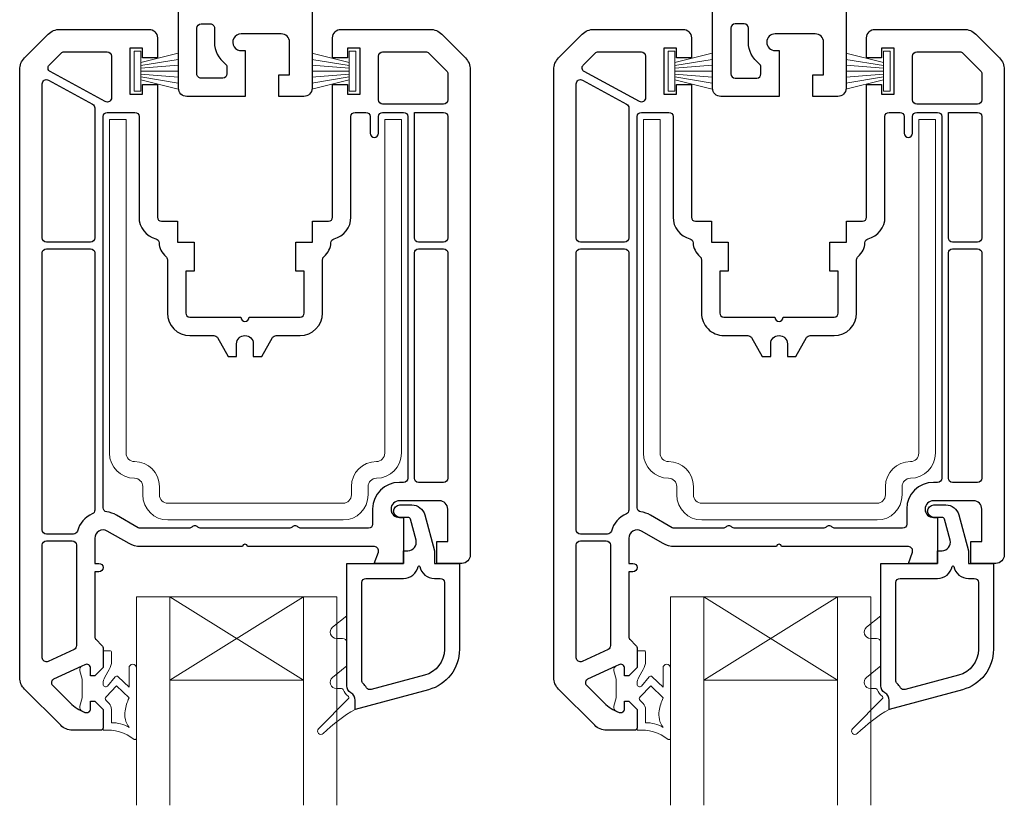
# Model space of a CAD drawing. Units: millimetres. Extents: x 23 to 1863, y -511 to 568.
# Drawn here: x 1279 to 1397, y 106 to 200 of the extents above; entities that cross this region are included whole.
import ezdxf

# ---------------------------------------------------------------- set-up
doc = ezdxf.new("R2010")
doc.units = ezdxf.units.MM
doc.header["$MEASUREMENT"] = 0
doc.layers.add('APL Joinery', color=2, linetype='Continuous')

msp = doc.modelspace()

# ---------------------------------------------------------------- linework, layer by layer
at = {"layer": 'APL Joinery', "color": 2, "lineweight": 25}
for points in [[(1313.891898821901, 227.1685600369622), (1313.891898821901, 191.868560036962, -0.4142135623730951), (1312.891898821901, 190.868560036962), (1309.891898821901, 190.868560036962), (1309.891898821901, 193.4685600369621), (1311.191898821901, 193.4685600369621), (1311.191898821901, 197.368560036962, 0.4142135623730951), (1310.191898821901, 198.368560036962), (1305.391898821901, 198.368560036962, 1.044062785618238), (1305.478004606865, 196.3722740369622), (1305.891898821901, 196.3722740369622), (1305.891898821901, 190.868560036962), (1298.891898821901, 190.868560036962, -0.4142135623730951), (1297.891898821901, 191.868560036962), (1297.891898821901, 214.6195950369622, 0.3989595450126102)], [(1377.891898821902, 227.1685600369622), (1377.891898821902, 191.868560036962, -0.4142135623730951), (1376.891898821902, 190.868560036962), (1373.891898821902, 190.868560036962), (1373.891898821902, 193.4685600369621), (1375.191898821902, 193.4685600369621), (1375.191898821902, 197.368560036962, 0.4142135623730951), (1374.191898821902, 198.368560036962), (1369.391898821902, 198.368560036962, 1), (1369.391898821902, 196.368560036962), (1369.891898821902, 196.368560036962), (1369.891898821902, 190.868560036962), (1362.891898821902, 190.868560036962, -0.4142135623730951), (1361.891898821902, 191.868560036962), (1361.891898821902, 214.5685600369623, 0.4142135623730951)]]:
    msp.add_lwpolyline(points, format="xyb", dxfattribs=at)
for points in [[(1303.489196116364, 194.7956778709674, -0.2378475309708062), (1303.691898821901, 194.3936650369621), (1303.691898821901, 193.5685600369623, -0.4142135623730951), (1303.191898821901, 193.0685600369623), (1300.591898821901, 193.0685600369623, -0.4142135623731211), (1300.091898821901, 193.5685600369623), (1300.091898821901, 199.0685600369621, -0.4142135623730951), (1300.591898821901, 199.5685600369621), (1301.691898821901, 199.5685600369621, -0.4142135623731554), (1302.191898821901, 199.0685600369621), (1302.191898821901, 197.3685600369621, 0.2378475324389143)], [(1364.091898821902, 193.5685600369623, 0.4142135623730951), (1364.591898821902, 193.0685600369623), (1367.191898821902, 193.0685600369623, 0.4142135623730951), (1367.691898821902, 193.5685600369623), (1367.691898821902, 194.3936650369621, 0.2378475403667116), (1367.489196137338, 194.7956778993284, -0.2378475309708042), (1366.191898821902, 197.3685600369621), (1366.191898821902, 199.0685600369623, 0.4142135623730951), (1365.691898821902, 199.5685600369623), (1364.591898821902, 199.5685600369623, 0.4142135623730951), (1364.091898821902, 199.0685600369623)], [(1332.854461603467, 135.9123151888714, -0.4142135623730951), (1331.854461603467, 134.9123151888714), (1328.854461603467, 134.9123151888714), (1328.854461603467, 137.5123151888718), (1330.154461603467, 137.5123151888718), (1330.154461603467, 141.4123151888714, 0.4142135623730951), (1329.154461603467, 142.4123151888714), (1324.354461603467, 142.4123151888714, 0.4142135623730951), (1323.354461603467, 141.4123151888714, 0.4142135623730951), (1324.354461603467, 140.4123151888714), (1324.854461603467, 140.4123151888714), (1324.854461603467, 134.9123151888714), (1321.354461603467, 134.9123151888714), (1321.838173887185, 136.2413050439211, 0.5205671001145077), (1321.368327603467, 136.9123151888714), (1320.654461603467, 136.9123151888714), (1306.154461603467, 136.9123151888714, 1), (1305.554461603467, 136.9123151888714), (1293.309975603467, 136.9123151888712, -0.1316524822661516), (1291.959975744326, 137.2740465173281), (1289.354531665408, 138.7783001385965, 0.5773772369880694), (1287.854461603467, 137.9123151888714), (1287.854461603467, 134.9123151888714), (1288.354461603467, 134.9123151888714, -1), (1288.354461603467, 133.9123151888714), (1287.854461603467, 133.9123151888714), (1287.854461603467, 126.1194219888712, 0.1986423771971599), (1288.000541093298, 125.7662360994557), (1288.708268202675, 125.0585081893755, -0.198726177628289), (1288.854461603467, 124.705208188871), (1288.854461603467, 122.4168751888717), (1287.854461603467, 121.4123151888714), (1287.354461603467, 121.4123151888714), (1287.354461603467, 122.3123151888711, 0.5486189397598573), (1286.643152259241, 122.7654689829001), (1286.643152603467, 122.7654691888718), (1286.295530603467, 122.6033701888717), (1282.915239924137, 121.02711486722, 0.5203845412452958), (1282.786565139622, 120.2985876526282), (1284.890751722282, 118.194402069252, 0.1075765643484966), (1286.679626364921, 117.0438788118018, 0.5231605616818639), (1287.354461603467, 117.5123151888718), (1287.354461603467, 118.4123151888714), (1287.854461603467, 118.4123151888714), (1288.854461603467, 117.4123151888714), (1288.854461603466, 115.2123151888716, -0.4142135623730951), (1288.554461603467, 114.9123151888716), (1285.182888603467, 114.9123151888714, -0.1989895561438412), (1283.768255082921, 115.4985217094163), (1279.439828082539, 119.8269487097994, -0.198835180825158), (1278.854461603467, 121.2407421888718), (1278.854461603467, 194.083888188871, -0.1989895562842453), (1279.440668124776, 195.4985217101801), (1282.26909512401, 198.3269487094151, -0.198835180895749), (1283.682888603467, 198.9123151888714), (1294.354461603467, 198.9123151888714, -0.4142135623730951), (1295.354461603467, 197.9123151888714), (1295.354461603467, 195.5123151888718), (1293.554461603467, 195.5123151888718), (1293.554461603467, 196.6623151888714), (1292.054461603467, 196.6623151888714), (1292.054461603467, 196.2123151888716), (1292.054461603467, 191.1623151888714), (1293.554461603467, 191.1623151888714), (1293.554461603467, 192.3123151888711), (1295.354461603467, 192.3123151888711), (1295.354461603467, 191.1623151888714), (1295.354461603467, 176.4123151888714, 0.4142135623730951), (1295.854461603467, 175.9123151888714), (1297.754461603467, 175.9123151888714), (1297.754461603467, 173.4123151888714), (1299.754461603467, 173.4123151888714), (1299.754461603467, 169.9123151888714), (1298.754461603467, 169.9123151888714), (1298.754461603467, 164.9123151888714, 0.4142135623730951), (1299.254461603467, 164.4123151888714), (1305.354461603467, 164.4123151888714, 1), (1306.354461603467, 164.4123151888714), (1312.454461603467, 164.4123151888714, 0.4142135623730951), (1312.954461603467, 164.9123151888714), (1312.954461603467, 169.9123151888714), (1311.954461603467, 169.9123151888714), (1311.954461603467, 173.4123151888714), (1313.954461603467, 173.4123151888714), (1313.954461603467, 175.9123151888714), (1315.854461603467, 175.9123151888714, 0.4142135623730951), (1316.354461603467, 176.4123151888714), (1316.354461603467, 191.1623151888714), (1316.354461603467, 192.3123151888711), (1318.154461603467, 192.3123151888711), (1318.154461603467, 191.1623151888714), (1319.654461603467, 191.1623151888714), (1319.654461603467, 196.2123151888716), (1319.654461603467, 196.6623151888714), (1318.154461603467, 196.6623151888714), (1318.154461603467, 195.5123151888718), (1316.354461603467, 195.5123151888718), (1316.354461603467, 197.9123151888714, -0.4142135623730951), (1317.354461603467, 198.9123151888714), (1328.026034503467, 198.9123151888714, -0.1989124059716062), (1329.44024827584, 198.3265285412445), (1332.269568683858, 195.4972076683328, -0.1987481178662157), (1332.854461603467, 194.083888188871)], [(1396.854461603467, 135.9123151888714, -0.4142135623730951), (1395.854461603467, 134.9123151888714), (1392.854461603467, 134.9123151888714), (1392.854461603467, 137.5123151888718), (1394.154461603468, 137.5123151888718), (1394.154461603468, 141.4123151888714, 0.4142135623730951), (1393.154461603468, 142.4123151888714), (1388.354461603467, 142.4123151888714, 0.4142135623730951), (1387.354461603467, 141.4123151888714, 0.4142135623730951), (1388.354461603467, 140.4123151888714), (1388.854461603467, 140.4123151888714), (1388.854461603467, 134.9123151888714), (1385.354461603467, 134.9123151888714), (1385.838173887186, 136.2413050439211, 0.5205671001145077), (1385.368327603468, 136.9123151888714), (1384.654461603468, 136.9123151888714), (1370.154461603468, 136.9123151888714, 1), (1369.554461603468, 136.9123151888714), (1357.309975603468, 136.9123151888712, -0.1316524822661516), (1355.959975744327, 137.2740465173281), (1353.354531665409, 138.7783001385965, 0.5773772369880694), (1351.854461603467, 137.9123151888714), (1351.854461603467, 134.9123151888714), (1352.354461603467, 134.9123151888714, -1), (1352.354461603467, 133.9123151888714), (1351.854461603467, 133.9123151888714), (1351.854461603467, 126.1194219888712, 0.1986423771971599), (1352.000541093299, 125.7662360994557), (1352.708268202676, 125.0585081893755, -0.198726177628289), (1352.854461603467, 124.705208188871), (1352.854461603467, 122.4168751888717), (1351.854461603467, 121.4123151888714), (1351.354461603467, 121.4123151888714), (1351.354461603467, 122.3123151888711, 0.5486189397598573), (1350.643152259242, 122.7654689829001), (1350.643152603467, 122.7654691888718), (1350.295530603467, 122.6033701888717), (1346.915239924138, 121.02711486722, 0.5203845412452958), (1346.786565139623, 120.2985876526282), (1348.890751722283, 118.194402069252, 0.1075765643484966), (1350.679626364922, 117.0438788118018, 0.5231605616818639), (1351.354461603467, 117.5123151888718), (1351.354461603467, 118.4123151888714), (1351.854461603467, 118.4123151888714), (1352.854461603467, 117.4123151888714), (1352.854461603467, 115.2123151888716, -0.4142135623730951), (1352.554461603467, 114.9123151888716), (1349.182888603467, 114.9123151888714, -0.1989895561438412), (1347.768255082922, 115.4985217094163), (1343.43982808254, 119.8269487097994, -0.198835180825158), (1342.854461603467, 121.2407421888718), (1342.854461603467, 194.083888188871, -0.1989895562842453), (1343.440668124776, 195.4985217101801), (1346.269095124011, 198.3269487094151, -0.198835180895749), (1347.682888603467, 198.9123151888714), (1358.354461603467, 198.9123151888714, -0.4142135623730951), (1359.354461603467, 197.9123151888714), (1359.354461603467, 195.5123151888718), (1357.554461603467, 195.5123151888718), (1357.554461603467, 196.6623151888714), (1356.054461603467, 196.6623151888714), (1356.054461603467, 196.2123151888716), (1356.054461603467, 191.1623151888714), (1357.554461603467, 191.1623151888714), (1357.554461603467, 192.3123151888711), (1359.354461603467, 192.3123151888711), (1359.354461603467, 191.1623151888714), (1359.354461603467, 176.4123151888714, 0.4142135623730951), (1359.854461603467, 175.9123151888714), (1361.754461603467, 175.9123151888714), (1361.754461603467, 173.4123151888714), (1363.754461603467, 173.4123151888714), (1363.754461603467, 169.9123151888714), (1362.754461603467, 169.9123151888714), (1362.754461603467, 164.9123151888714, 0.4142135623730951), (1363.254461603467, 164.4123151888714), (1369.354461603467, 164.4123151888714, 1), (1370.354461603467, 164.4123151888714), (1376.454461603467, 164.4123151888714, 0.4142135623730951), (1376.954461603467, 164.9123151888714), (1376.954461603467, 169.9123151888714), (1375.954461603467, 169.9123151888714), (1375.954461603467, 173.4123151888714), (1377.954461603467, 173.4123151888714), (1377.954461603467, 175.9123151888714), (1379.854461603467, 175.9123151888714, 0.4142135623730951), (1380.354461603467, 176.4123151888714), (1380.354461603467, 191.1623151888714), (1380.354461603467, 192.3123151888711), (1382.154461603468, 192.3123151888711), (1382.154461603468, 191.1623151888714), (1383.654461603468, 191.1623151888714), (1383.654461603468, 196.2123151888716), (1383.654461603468, 196.6623151888714), (1382.154461603468, 196.6623151888714), (1382.154461603468, 195.5123151888718), (1380.354461603467, 195.5123151888718), (1380.354461603467, 197.9123151888714, -0.4142135623730951), (1381.354461603467, 198.9123151888714), (1392.026034503468, 198.9123151888714, -0.1989124059716062), (1393.440248275841, 198.3265285412445), (1396.269568683859, 195.4972076683328, -0.1987481178662157), (1396.854461603467, 194.083888188871)], [(1289.854461603467, 191.1623151888714), (1289.854461603467, 190.696777188871, -0.5691981947741239), (1289.115163061002, 190.257759868513), (1282.511639242794, 193.8431806219758, -0.5017736680766727), (1282.39719114218, 194.6366677275842), (1283.826917142256, 196.0663937276604, -0.198526080481609), (1284.179944603467, 196.2123151888716), (1289.354461603467, 196.2123151888716, -0.4142135623730945), (1289.854461603467, 195.7123151888716)], [(1330.154461603467, 190.4623151888716, -0.4142135623730951), (1329.654461603467, 189.9623151888716), (1322.354461603467, 189.9623151888716, -0.4142135623730951), (1321.854461603467, 190.4623151888716), (1321.854461603467, 191.1623151888714), (1321.854461603467, 195.7123151888716, -0.4142135623730951), (1322.354461603467, 196.2123151888716), (1327.528978203467, 196.2123151888716, -0.1991822137820796), (1327.882898480353, 196.0655013120547), (1330.008381880245, 193.9400183121623, -0.1986425489192641), (1330.154461603467, 193.5868321888716)], [(1353.854461603467, 191.1623151888714), (1353.854461603467, 190.696777188871, -0.5691981947741239), (1353.115163061003, 190.257759868513), (1346.511639242795, 193.8431806219758, -0.5017736680766727), (1346.39719114218, 194.6366677275842), (1347.826917142257, 196.0663937276604, -0.198526080481609), (1348.179944603467, 196.2123151888716), (1353.354461603467, 196.2123151888716, -0.4142135623730945), (1353.854461603467, 195.7123151888716)], [(1394.154461603468, 190.4623151888716, -0.4142135623730951), (1393.654461603468, 189.9623151888716), (1386.354461603467, 189.9623151888716, -0.4142135623730951), (1385.854461603467, 190.4623151888716), (1385.854461603467, 191.1623151888714), (1385.854461603467, 195.7123151888716, -0.4142135623730951), (1386.354461603467, 196.2123151888716), (1391.528978203467, 196.2123151888716, -0.1991822137820796), (1391.882898480353, 196.0655013120547), (1394.008381880246, 193.9400183121623, -0.1986425489192641), (1394.154461603468, 193.5868321888716)], [(1287.854461603467, 173.9123151888714, -0.4142135623730951), (1287.354461603467, 173.4123151888714), (1282.054461603467, 173.4123151888714, -0.4142135623730951), (1281.554461603467, 173.9123151888714), (1281.554461603467, 192.384567188871, -0.5686563408896586), (1282.293040970273, 192.8239757524364), (1287.59304095508, 189.9463107606855, -0.2749765276506881), (1287.854461603467, 189.5069021888712)], [(1351.854461603467, 173.9123151888714, -0.4142135623730951), (1351.354461603467, 173.4123151888714), (1346.054461603468, 173.4123151888714, -0.4142135623730951), (1345.554461603468, 173.9123151888714), (1345.554461603467, 192.384567188871, -0.5686563408896586), (1346.293040970274, 192.8239757524364), (1351.593040955081, 189.9463107606855, -0.2749765276506881), (1351.854461603467, 189.5069021888712)], [(1325.354461603467, 145.1123151888712, -0.4142135623730951), (1324.854461603467, 144.6123151888712), (1324.354390003467, 144.6123151888715, 0.4122555911350311), (1321.154461603467, 141.4337216101781), (1321.154461603467, 139.6123151888712, -0.4142135623730951), (1320.654461603467, 139.1123151888712), (1312.568604603467, 139.1123151888712, -0.2015128077703889), (1312.211533063395, 139.2623151495928, 0.4200841572637786), (1311.497390063395, 139.2623152281499, -0.2015127832412626), (1311.140318603467, 139.1123151888712), (1300.568604603467, 139.1123151888712, -0.2015128077703889), (1300.211533063395, 139.2623151495928, 0.4200841572637786), (1299.497390063395, 139.2623152281499, -0.2015127832412645), (1299.140318603467, 139.1123151888712), (1293.309975603467, 139.1123151888712, -0.131673077974667), (1293.059940565411, 139.1793227181002), (1290.454461436522, 140.6835965773671, 0.09731770745488784), (1289.286894036696, 141.0829622001184, -0.3750467092941944), (1288.854461603467, 141.578375788871), (1288.854461603467, 188.4623151888716, -0.4142135623730951), (1289.354461603467, 188.9623151888716), (1292.054461603467, 188.9623151888716), (1292.654461603467, 188.9623151888716, -0.4142135623730951), (1293.154461603467, 188.4623151888716), (1293.154461603467, 176.4123151888714, 0.3419987452235984), (1295.179461591249, 173.7980511103019, -0.3326027051007075), (1295.555920781722, 173.3322011756013, 0.2166200717815204), (1296.369276390775, 171.7031449327087, -0.2261723299927639), (1296.554461603467, 171.3146971888716), (1296.554461603467, 164.9123151888714, 0.4142135623730949), (1299.254461603467, 162.2123151888714), (1302.122410603467, 162.2123151888716, -0.2679492018697944), (1302.555423314166, 161.9623151736185), (1303.854461603467, 159.7123151888716), (1304.854461603467, 159.7123151888716), (1304.854461603467, 161.2123151888716, -0.4142135623730951), (1305.854461603467, 162.2123151888716, -0.4142135623730951), (1306.854461603467, 161.2123151888716), (1306.854461603467, 159.7123151888716), (1307.854461603467, 159.7123151888716), (1309.153499892768, 161.9623151736185, -0.2679492018697716), (1309.586512603467, 162.2123151888716), (1312.454461603467, 162.2123151888714, 0.4142135623730951), (1315.154461603467, 164.9123151888714), (1315.154461603467, 171.3146971888716, -0.2261723891026242), (1315.339646667622, 171.7031451159876, 0.2165684443976366), (1316.152986836268, 173.3317674834234, -0.3319666832490462), (1316.527934304508, 173.7976575590942, 0.3421618463604223), (1318.554461603467, 176.4123151888716), (1318.554461603467, 188.4623151888716, -0.4142135623731014), (1319.054461603467, 188.9623151888716), (1319.654461603467, 188.9623151888716), (1320.354461603467, 188.9623151888716, -0.4142135623730951), (1320.854461603467, 188.4623151888716), (1320.854461603467, 186.4623151888716, 1), (1321.854461603467, 186.4623151888716), (1321.854461603467, 188.4623151888716, -0.4142135623730951), (1322.354461603467, 188.9623151888716), (1324.854461603467, 188.9623151888716, -0.4142135623730951), (1325.354461603467, 188.4623151888716)], [(1330.154461603467, 173.9123151888714, -0.4142135623730951), (1329.654461603467, 173.4123151888714), (1326.654461603467, 173.4123151888714, -0.4142135623730951), (1326.154461603467, 173.9123151888714), (1326.154461603467, 188.9623151888716), (1329.654461603467, 188.9623151888716, -0.4142135623730951), (1330.154461603467, 188.4623151888716)], [(1389.354461603467, 145.1123151888712, -0.4142135623730951), (1388.854461603467, 144.6123151888712), (1388.354390003467, 144.6123151888715, 0.4122555911350311), (1385.154461603468, 141.4337216101781), (1385.154461603468, 139.6123151888712, -0.4142135623730951), (1384.654461603468, 139.1123151888712), (1376.568604603468, 139.1123151888712, -0.2015128077703889), (1376.211533063396, 139.2623151495928, 0.4200841572637786), (1375.497390063395, 139.2623152281499, -0.2015127832412626), (1375.140318603467, 139.1123151888712), (1364.568604603468, 139.1123151888712, -0.2015128077703889), (1364.211533063396, 139.2623151495928, 0.4200841572637786), (1363.497390063395, 139.2623152281499, -0.2015127832412645), (1363.140318603467, 139.1123151888712), (1357.309975603467, 139.1123151888712, -0.131673077974667), (1357.059940565411, 139.1793227181002), (1354.454461436523, 140.6835965773671, 0.09731770745488784), (1353.286894036697, 141.0829622001184, -0.3750467092941944), (1352.854461603467, 141.578375788871), (1352.854461603467, 188.4623151888716, -0.4142135623730951), (1353.354461603467, 188.9623151888716), (1356.054461603467, 188.9623151888716), (1356.654461603468, 188.9623151888716, -0.4142135623730951), (1357.154461603468, 188.4623151888716), (1357.154461603468, 176.4123151888714, 0.3419987452235984), (1359.17946159125, 173.7980511103019, -0.3326027051007075), (1359.555920781723, 173.3322011756013, 0.2166200717815204), (1360.369276390776, 171.7031449327087, -0.2261723299927639), (1360.554461603468, 171.3146971888716), (1360.554461603468, 164.9123151888714, 0.4142135623730949), (1363.254461603467, 162.2123151888714), (1366.122410603467, 162.2123151888716, -0.2679492018697944), (1366.555423314166, 161.9623151736185), (1367.854461603467, 159.7123151888716), (1368.854461603467, 159.7123151888716), (1368.854461603467, 161.2123151888716, -0.4142135623730951), (1369.854461603467, 162.2123151888716, -0.4142135623730951), (1370.854461603467, 161.2123151888716), (1370.854461603467, 159.7123151888716), (1371.854461603467, 159.7123151888716), (1373.153499892769, 161.9623151736185, -0.2679492018697716), (1373.586512603467, 162.2123151888716), (1376.454461603467, 162.2123151888714, 0.4142135623730951), (1379.154461603468, 164.9123151888714), (1379.154461603468, 171.3146971888716, -0.2261723891026242), (1379.339646667623, 171.7031451159876, 0.2165684443976366), (1380.152986836269, 173.3317674834234, -0.3319666832490462), (1380.527934304509, 173.7976575590942, 0.3421618463604223), (1382.554461603468, 176.4123151888716), (1382.554461603467, 188.4623151888716, -0.4142135623731014), (1383.054461603467, 188.9623151888716), (1383.654461603468, 188.9623151888716), (1384.354461603467, 188.9623151888716, -0.4142135623730951), (1384.854461603467, 188.4623151888716), (1384.854461603467, 186.4623151888716, 1), (1385.854461603467, 186.4623151888716), (1385.854461603467, 188.4623151888716, -0.4142135623730951), (1386.354461603467, 188.9623151888716), (1388.854461603467, 188.9623151888716, -0.4142135623730951), (1389.354461603467, 188.4623151888716)], [(1394.154461603468, 173.9123151888714, -0.4142135623730951), (1393.654461603468, 173.4123151888714), (1390.654461603468, 173.4123151888714, -0.4142135623730951), (1390.154461603468, 173.9123151888714), (1390.154461603468, 188.9623151888716), (1393.654461603468, 188.9623151888716, -0.4142135623730951), (1394.154461603468, 188.4623151888716)], [(1287.854461603467, 141.2946220888714, -0.2965752810048286), (1287.557222109802, 140.8375792275656, 0.2235459638076132), (1285.773550853929, 138.7771800668836, -0.3361469341229868), (1285.292158603467, 138.4123151888714), (1282.054461603467, 138.4123151888714, -0.4142135623730951), (1281.554461603467, 138.9123151888714), (1281.554461603467, 172.1123151888712, -0.4142135623730951), (1282.054461603467, 172.6123151888712), (1287.354461603467, 172.6123151888712, -0.4142135623730951), (1287.854461603467, 172.1123151888712)], [(1330.154461603467, 145.1123151888712, -0.4142135623730951), (1329.654461603467, 144.6123151888712), (1326.654461603467, 144.6123151888712, -0.4142135623730951), (1326.154461603467, 145.1123151888712), (1326.154461603467, 172.1123151888712, -0.4142135623730951), (1326.654461603467, 172.6123151888712), (1329.654461603467, 172.6123151888712, -0.4142135623730951), (1330.154461603467, 172.1123151888712)], [(1351.854461603467, 141.2946220888714, -0.2965752810048286), (1351.557222109803, 140.8375792275656, 0.2235459638076132), (1349.77355085393, 138.7771800668836, -0.3361469341229868), (1349.292158603467, 138.4123151888714), (1346.054461603468, 138.4123151888714, -0.4142135623730951), (1345.554461603468, 138.9123151888714), (1345.554461603468, 172.1123151888712, -0.4142135623730951), (1346.054461603468, 172.6123151888712), (1351.354461603467, 172.6123151888712, -0.4142135623730951), (1351.854461603467, 172.1123151888712)], [(1394.154461603468, 145.1123151888712, -0.4142135623730951), (1393.654461603468, 144.6123151888712), (1390.654461603468, 144.6123151888712, -0.4142135623730951), (1390.154461603468, 145.1123151888712), (1390.154461603468, 172.1123151888712, -0.4142135623730951), (1390.654461603468, 172.6123151888712), (1393.654461603468, 172.6123151888712, -0.4142135623730951), (1394.154461603468, 172.1123151888712)], [(1331.554461603467, 124.5983151888713, -0.3395301624773756), (1327.847241973869, 119.7683339348808), (1319.054461603467, 117.4123151888714), (1319.054461603467, 118.5102641888712, 0.2679492311025296), (1318.554461645129, 119.3762897610332, -0.2679492053215945), (1318.054461603467, 120.2423151888713), (1318.054461603467, 134.9123151888714), (1324.854461603467, 134.9123151888714), (1324.854461603467, 136.4123151888714), (1325.387738603467, 136.4123151888714, 0.4931454651133211), (1326.35366439721, 137.6711343554364), (1326.353664603467, 137.6711341888715), (1325.678908131269, 140.1893583592096, 0.340033932204885), (1325.388969603467, 140.4123151888714), (1324.404461603467, 140.4123151888714, -1), (1324.404461603467, 141.9123151888714), (1325.853017603467, 141.9123151888714, -0.3395844416333579), (1327.39869210893, 140.7257040169273), (1328.554461603467, 136.4123151888714), (1328.554461603467, 134.9123151888714), (1331.554461603467, 134.9123151888714)], [(1395.554461603468, 124.5983151888713, -0.3395301624773756), (1391.84724197387, 119.7683339348808), (1383.054461603468, 117.4123151888714), (1383.054461603468, 118.5102641888712, 0.2679492311025296), (1382.55446164513, 119.3762897610332, -0.2679492053215945), (1382.054461603468, 120.2423151888713), (1382.054461603468, 134.9123151888714), (1388.854461603467, 134.9123151888714), (1388.854461603467, 136.4123151888714), (1389.387738603467, 136.4123151888714, 0.4931454651133211), (1390.353664397211, 137.6711343554364), (1390.353664603468, 137.6711341888715), (1389.67890813127, 140.1893583592096, 0.340033932204885), (1389.388969603468, 140.4123151888714), (1388.404461603468, 140.4123151888714, -1), (1388.404461603468, 141.9123151888714), (1389.853017603467, 141.9123151888714, -0.3395844416333579), (1391.398692108931, 140.7257040169273), (1392.554461603468, 136.4123151888714), (1392.554461603468, 134.9123151888714), (1395.554461603468, 134.9123151888714)], [(1285.654461603467, 125.0504014888716, -0.2914734727893464), (1285.365770645451, 124.5972475539052), (1282.26577068693, 123.1516942732474, -0.5486187526011552), (1281.554461603467, 123.6048481888718), (1281.554461603467, 137.1123151888712, -0.4142135623730903), (1282.054461603467, 137.6123151888712), (1285.154461603467, 137.6123151888712, -0.4142135623731008), (1285.654461603467, 137.1123151888712)], [(1349.654461603467, 125.0504014888716, -0.2914734727893464), (1349.365770645452, 124.5972475539052), (1346.265770686931, 123.1516942732474, -0.5486187526011552), (1345.554461603467, 123.6048481888718), (1345.554461603468, 137.1123151888712, -0.4142135623730903), (1346.054461603468, 137.6123151888712), (1349.154461603468, 137.6123151888712, -0.4142135623731008), (1349.654461603468, 137.1123151888712)], [(1329.754461603467, 124.5983151888713, -0.3394542771783976), (1327.382682344748, 121.5073524903399), (1320.973404222291, 119.7899916738143, -0.3282352751815034), (1320.421523878403, 120.0059299893012, 0.05909665938056761), (1320.005976761552, 120.5181458926011, -0.2026146072622377), (1319.854461603467, 120.8766961888714), (1319.854461603467, 132.6123151888715, -0.4142135623730951), (1320.354461603467, 133.1123151888715), (1324.854461603467, 133.1123151888715, 0.3544844966234781), (1326.615612478094, 134.5403641211203, -0.8098155255675962), (1326.793310728877, 134.5403641209448, 0.354484496595451), (1328.554461603467, 133.1123151888715), (1329.254461603467, 133.1123151888715, -0.4142135623730951), (1329.754461603467, 132.6123151888715)], [(1393.754461603467, 124.5983151888713, -0.3394542771783976), (1391.382682344748, 121.5073524903399), (1384.973404222291, 119.7899916738143, -0.3282352751815034), (1384.421523878403, 120.0059299893012, 0.05909665938056761), (1384.005976761553, 120.5181458926011, -0.2026146072622377), (1383.854461603467, 120.8766961888714), (1383.854461603467, 132.6123151888715, -0.4142135623730951), (1384.354461603467, 133.1123151888715), (1388.854461603468, 133.1123151888715, 0.3544844966234781), (1390.615612478095, 134.5403641211203, -0.8098155255675962), (1390.793310728878, 134.5403641209448, 0.354484496595451), (1392.554461603468, 133.1123151888715), (1393.254461603467, 133.1123151888715, -0.4142135623730951), (1393.754461603467, 132.6123151888715)]]:
    msp.add_lwpolyline(points, format="xyb", close=True, dxfattribs=at)
at = {"layer": 'APL Joinery', "color": 8, "lineweight": 5}
for points in [[(1293.35713647698, 191.4962640000809), (1293.35713647698, 196.2963340000806), (1292.55715647698, 196.2963340000806), (1292.55715647698, 191.4962640000809)], [(1319.15711647698, 191.4962640000809), (1318.35713647698, 191.4962640000809), (1318.35713647698, 196.2963340000806), (1319.15711647698, 196.2963340000806)], [(1357.35713647698, 191.4962640000809), (1357.35713647698, 196.2963340000806), (1356.557156476981, 196.2963340000806), (1356.557156476981, 191.4962640000809)], [(1383.15711647698, 191.4962640000809), (1382.35713647698, 191.4962640000809), (1382.35713647698, 196.2963340000806), (1383.15711647698, 196.2963340000806)]]:
    msp.add_lwpolyline(points, close=True, dxfattribs=at)
for points in [[(1293.35710647698, 194.9456840000808), (1297.85713647698, 196.0438540000808)], [(1318.35715647698, 194.9456840000808), (1313.85713647698, 196.0438540000808)], [(1357.35710647698, 194.9456840000808), (1361.85713647698, 196.0438540000808)], [(1382.357156476981, 194.9456840000808), (1377.85713647698, 196.0438540000808)], [(1293.35681647698, 194.5878540000809), (1297.85713647698, 195.3121440000807)], [(1318.35745647698, 194.5878540000809), (1313.85713647698, 195.3121440000807)], [(1357.35681647698, 194.5878540000809), (1361.85713647698, 195.3121440000807)], [(1382.357456476981, 194.5878540000809), (1377.85713647698, 195.3121440000807)], [(1297.85713647698, 193.8961640000807), (1293.35713647698, 193.8961640000807)], [(1293.35716647698, 194.2401840000807), (1297.85713647698, 194.5999840000807)], [(1293.357396476981, 193.5523440000807), (1297.85713647698, 193.1925640000807)], [(1318.35709647698, 194.2401840000807), (1313.85713647698, 194.5999801232795)], [(1313.85713647698, 193.8961640000807), (1318.35713647698, 193.8961640000807)], [(1318.35686647698, 193.5523440000807), (1313.85713647698, 193.1925640000807)], [(1361.85713647698, 193.8961640000807), (1357.35713647698, 193.8961640000807)], [(1357.357166476981, 194.2401840000807), (1361.85713647698, 194.5999840000807)], [(1357.357396476981, 193.5523440000807), (1361.85713647698, 193.1925640000807)], [(1382.357096476981, 194.2401840000807), (1377.85713647698, 194.5999801232795)], [(1377.85713647698, 193.8961640000807), (1382.35713647698, 193.8961640000807)], [(1382.356866476981, 193.5523440000807), (1377.85713647698, 193.1925640000807)], [(1293.35706647698, 192.8470140000807), (1297.85713647698, 191.7488306546816)], [(1293.35728647698, 193.2044940000806), (1297.85713647698, 192.4802740000808)], [(1318.35697647698, 193.2044940000806), (1313.85713647698, 192.4802752318058)], [(1318.35719647698, 192.8470140000807), (1313.85713647698, 191.7488340000807)], [(1357.35706647698, 192.8470140000807), (1361.85713647698, 191.7488306546816)], [(1357.35728647698, 193.2044940000806), (1361.85713647698, 192.4802740000808)], [(1382.356976476981, 193.2044940000806), (1377.85713647698, 192.4802752318058)], [(1382.357196476981, 192.8470140000807), (1377.85713647698, 191.7488340000807)], [(1312.854461603467, 120.9123151888713), (1296.854461603468, 130.9123151888713)], [(1296.854461603467, 120.9123151888713), (1312.854461603468, 130.9123151888713)], [(1376.854461603468, 120.9123151888713), (1360.854461603468, 130.9123151888713)], [(1360.854461603468, 120.9123151888713), (1376.854461603468, 130.9123151888713)]]:
    msp.add_lwpolyline(points, dxfattribs=at)
at = {"layer": 'APL Joinery', "color": 1, "lineweight": 13}
for points in [[(1322.604461603467, 188.1093192862435), (1322.604461603467, 148.1093192862435, -0.414213562373095), (1321.604461603467, 147.1093192862435, 0.414213562373095), (1318.604461603467, 144.1093192862435), (1318.604461603467, 143.1093192862435, -0.414213562373095), (1317.604461603467, 142.1093192862435), (1296.604461603467, 142.1093192862435, -0.414213562373095), (1295.604461603467, 143.1093192862435), (1295.604461603467, 144.1093192862435, 0.414213562373095), (1292.604461603467, 147.1093192862435, -0.414213562373095), (1291.604461603467, 148.1093192862435), (1291.604461603467, 188.1093192862435), (1289.604461603467, 188.1093192862435), (1289.604461603467, 148.1093192862435, 0.414213562373095), (1292.604461603467, 145.1093192862435, -0.414213562373095), (1293.604461603467, 144.1093192862435), (1293.604461603467, 143.1093192862435, 0.414213562373095), (1296.604461603467, 140.1093192862435), (1317.604461603467, 140.1093192862435, 0.414213562373095), (1320.604461603467, 143.1093192862435), (1320.604461603467, 144.1093192862435, -0.414213562373095), (1321.604461603467, 145.1093192862435, 0.414213562373095), (1324.604461603467, 148.1093192862435), (1324.604461603467, 188.1093192862435)], [(1386.604461603467, 188.1093192862435), (1386.604461603467, 148.1093192862435, -0.414213562373095), (1385.604461603467, 147.1093192862435, 0.414213562373095), (1382.604461603467, 144.1093192862435), (1382.604461603467, 143.1093192862435, -0.414213562373095), (1381.604461603467, 142.1093192862435), (1360.604461603467, 142.1093192862435, -0.414213562373095), (1359.604461603467, 143.1093192862435), (1359.604461603467, 144.1093192862435, 0.414213562373095), (1356.604461603467, 147.1093192862435, -0.414213562373095), (1355.604461603467, 148.1093192862435), (1355.604461603467, 188.1093192862435), (1353.604461603467, 188.1093192862435), (1353.604461603467, 148.1093192862435, 0.414213562373095), (1356.604461603467, 145.1093192862435, -0.414213562373095), (1357.604461603467, 144.1093192862435), (1357.604461603467, 143.1093192862435, 0.414213562373095), (1360.604461603467, 140.1093192862435), (1381.604461603467, 140.1093192862435, 0.414213562373095), (1384.604461603467, 143.1093192862435), (1384.604461603467, 144.1093192862435, -0.414213562373095), (1385.604461603467, 145.1093192862435, 0.414213562373095), (1388.604461603467, 148.1093192862435), (1388.604461603467, 188.1093192862435)]]:
    msp.add_lwpolyline(points, format="xyb", close=True, dxfattribs=at)
at = {"layer": 'APL Joinery', "color": 7, "lineweight": 20}
for points in [[(1292.854461603466, 105.9123151888713), (1292.854461603468, 130.9123151888713), (1296.854461603468, 130.9123151888713), (1296.854461603466, 105.9123151888713)], [(1312.854461603466, 105.9123151888713), (1312.854461603468, 130.9123151888713), (1316.854461603468, 130.9123151888713), (1316.854461603466, 105.9123151888713)], [(1356.854461603466, 105.9123151888713), (1356.854461603468, 130.9123151888713), (1360.854461603468, 130.9123151888713), (1360.854461603466, 105.9123151888713)], [(1376.854461603466, 105.9123151888713), (1376.854461603468, 130.9123151888713), (1380.854461603468, 130.9123151888713), (1380.854461603466, 105.9123151888713)]]:
    msp.add_lwpolyline(points, dxfattribs=at)
for points in [[(1312.854461603466, 120.9123151888713), (1296.854461603468, 120.9123151888713), (1296.854461603468, 130.9123151888713), (1312.854461603466, 130.9123151888713)], [(1376.854461603466, 120.9123151888713), (1360.854461603468, 120.9123151888713), (1360.854461603468, 130.9123151888713), (1376.854461603466, 130.9123151888713)]]:
    msp.add_lwpolyline(points, close=True, dxfattribs=at)
at = {"layer": 'APL Joinery', "color": 8, "lineweight": 5}
for points in [[(1318.054461603467, 125.4123151888714, 0.4142135623730951), (1317.554461603467, 125.9123151888714), (1316.804461603467, 125.9123151888714, -0.7103595440881548), (1316.338126797837, 127.2497093061882), (1318.054461603467, 128.6123151888715)], [(1382.054461603468, 125.4123151888714, 0.4142135623730951), (1381.554461603468, 125.9123151888714), (1380.804461603468, 125.9123151888714, -0.7103595440881548), (1380.338126797838, 127.2497093061882), (1382.054461603468, 128.6123151888715)], [(1292.854461603466, 113.9842906888714, -0.5371504038967868), (1292.576411953914, 113.800148753928, 0.1898760951483192), (1288.854461603466, 114.9123146422299), (1288.854461603466, 117.4123151888714), (1287.854461603466, 118.4123151888714), (1287.354461603466, 118.4123151888714), (1287.354461603466, 117.5123151888713, -0.5486185217456246), (1286.643152841646, 117.0591611232624), (1286.343153476602, 117.199052827179, -0.3677217939239171), (1286.073253350792, 117.7879960601306), (1286.354461603466, 118.8020191888714), (1286.354461603466, 121.0226101888714), (1286.07204792192, 122.0409800348407, -0.3651631512724378), (1286.343152841646, 122.6255762544804), (1286.643755270108, 122.7657496836805, -0.5481863489450844), (1287.354461603466, 122.3123151888715), (1287.354461603466, 121.4123151888714), (1287.854461603466, 121.4123151888714), (1288.854461603466, 122.4168751888713), (1288.854461603467, 124.3123151888715, -0.4142135623730951), (1288.954461603467, 124.4123151888714), (1289.754461603467, 124.4123151888714, -0.4142135623730951), (1289.854461603467, 124.3123151888715), (1289.854461603466, 123.1802641888708, -0.1318654218838642), (1289.585674640518, 122.1788145294559), (1289.055424155657, 121.2603923283305, 0.1316527206772164), (1288.854461603466, 120.5103911888716), (1288.854461603467, 120.4123151888714, 0.6681577000214418), (1289.366581354698, 120.2001708721018), (1290.286046655458, 121.3051662312785, -0.4363484339666137), (1290.65207047801, 121.3249140942499), (1291.954461603467, 120.0645846888715), (1291.954461603467, 122.3679851888715, -1), (1292.854461603467, 122.3679851888715)], [(1356.854461603467, 113.9842906888714, -0.5371504038967868), (1356.576411953915, 113.800148753928, 0.1898760951483192), (1352.854461603467, 114.9123146422299), (1352.854461603467, 117.4123151888714), (1351.854461603467, 118.4123151888714), (1351.354461603467, 118.4123151888714), (1351.354461603467, 117.5123151888713, -0.5486185217456246), (1350.643152841647, 117.0591611232624), (1350.343153476602, 117.199052827179, -0.3677217939239171), (1350.073253350793, 117.7879960601306), (1350.354461603467, 118.8020191888714), (1350.354461603467, 121.0226101888714), (1350.07204792192, 122.0409800348407, -0.3651631512724378), (1350.343152841647, 122.6255762544804), (1350.643755270109, 122.7657496836805, -0.5481863489450844), (1351.354461603467, 122.3123151888715), (1351.354461603467, 121.4123151888714), (1351.854461603467, 121.4123151888714), (1352.854461603467, 122.4168751888713), (1352.854461603468, 124.3123151888715, -0.4142135623730951), (1352.954461603468, 124.4123151888714), (1353.754461603468, 124.4123151888714, -0.4142135623730951), (1353.854461603468, 124.3123151888715), (1353.854461603467, 123.1802641888708, -0.1318654218838642), (1353.585674640518, 122.1788145294559), (1353.055424155658, 121.2603923283305, 0.1316527206772164), (1352.854461603467, 120.5103911888716), (1352.854461603467, 120.4123151888714, 0.6681577000214418), (1353.366581354699, 120.2001708721018), (1354.286046655458, 121.3051662312785, -0.4363484339666137), (1354.652070478011, 121.3249140942499), (1355.954461603468, 120.0645846888715), (1355.954461603467, 122.3679851888715, -1), (1356.854461603467, 122.3679851888715)], [(1319.054461603467, 117.412316290744, 0.06011138623465035), (1315.231442902778, 114.5237300890622, -0.9875641854338777), (1314.670345400616, 115.0938786511274), (1318.240155731118, 118.6960554842067, 0.4690088618245072), (1318.21061108954, 119.0021876510168, -0.1655528744438142), (1317.629222472555, 119.7746681256956, 0.3241209819807251), (1317.439190603467, 119.9123151888714), (1316.804461603467, 119.9123151888714, -0.7103595440881545), (1316.338126797837, 121.2497093061882), (1318.054461603467, 122.6123151888715), (1318.054461603467, 120.2423151888713, 0.2679492311025301), (1318.554461561804, 119.3762896167096, -0.2679492053215952), (1319.054461603467, 118.5102641888712)], [(1383.054461603468, 117.412316290744, 0.06011138623465035), (1379.231442902778, 114.5237300890622, -0.9875641854338777), (1378.670345400616, 115.0938786511274), (1382.240155731119, 118.6960554842067, 0.4690088618245072), (1382.210611089541, 119.0021876510168, -0.1655528744438142), (1381.629222472556, 119.7746681256956, 0.3241209819807251), (1381.439190603468, 119.9123151888714), (1380.804461603468, 119.9123151888714, -0.7103595440881545), (1380.338126797838, 121.2497093061882), (1382.054461603468, 122.6123151888715), (1382.054461603468, 120.2423151888713, 0.2679492311025301), (1382.554461561805, 119.3762896167096, -0.2679492053215952), (1383.054461603468, 118.5102641888712)], [(1290.476175103467, 120.2334691888714), (1289.201473171188, 118.9036898151546, 0.4132347713549345), (1289.20085786006, 118.4801359341216), (1289.561569366607, 118.1194209881023, -0.1989120064699728), (1289.854461603466, 117.4123151888712), (1289.854461603466, 115.805637524554, -0.1378807448861108), (1291.954461382336, 115.2561638110022, -0.213452356789917), (1291.503895827173, 117.2413185314902, -0.07471581348407647), (1291.954461557758, 118.7816762337607)], [(1354.476175103468, 120.2334691888714), (1353.201473171189, 118.9036898151546, 0.4132347713549345), (1353.200857860061, 118.4801359341216), (1353.561569366608, 118.1194209881023, -0.1989120064699728), (1353.854461603467, 117.4123151888712), (1353.854461603467, 115.805637524554, -0.1378807448861108), (1355.954461382336, 115.2561638110022, -0.213452356789917), (1355.503895827173, 117.2413185314902, -0.07471581348407647), (1355.954461557759, 118.7816762337607)]]:
    msp.add_lwpolyline(points, format="xyb", close=True, dxfattribs=at)

doc.saveas('drawing.dxf')
